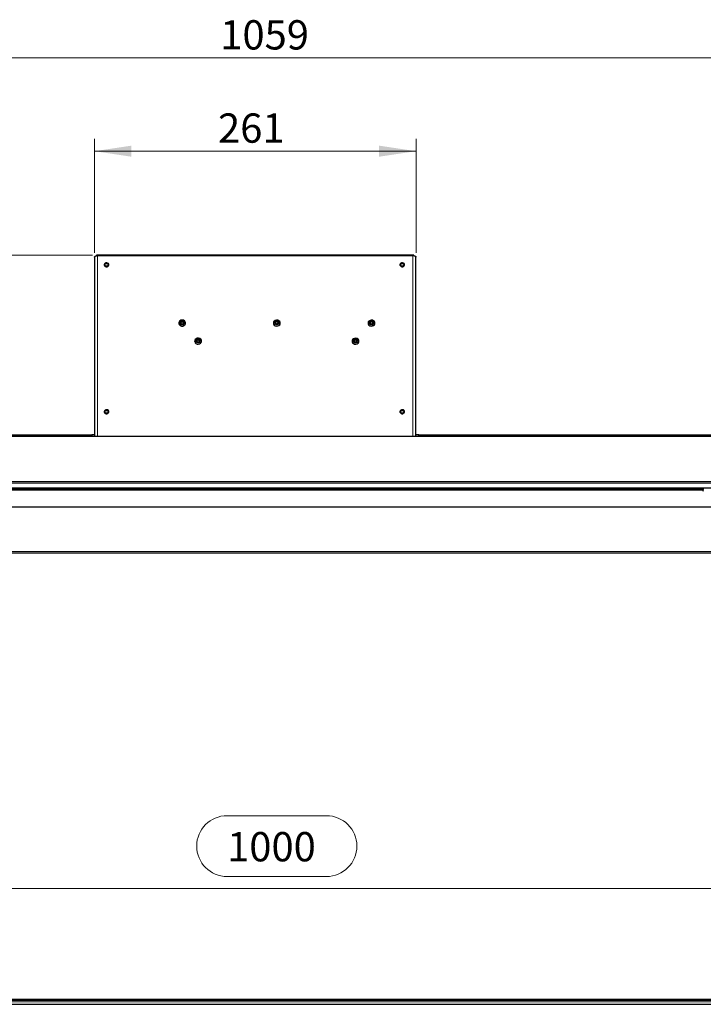
# Model space of a CAD drawing. Units: millimetres. Extents: x 24 to 376, y 21 to 268.
# Drawn here: x 80 to 135, y 85 to 165 of the extents above; entities that cross this region are included whole.
import ezdxf

# ---------------------------------------------------------------- set-up
doc = ezdxf.new("R2010")
doc.units = ezdxf.units.MM
doc.styles.add('SLDTEXTSTYLE0', font='TXT', dxfattribs={"width": 0.7})
doc.dimstyles.new('SLDDIMSTYLE0', dxfattribs={"dimtxt": 2.427759, "dimasz": 3, "dimexe": 0, "dimexo": 0.0625, "dimgap": 0.60694, "dimtad": 1, "dimlfac": 10, "dimrnd": 1e-09, "dimzin": 12, "dimdsep": 46, "dimtxsty": 'SLDTEXTSTYLE0', "dimsah": 1, "dimcen": 0.09, "dimadec": 0, "dimazin": 3, "dimtfac": 1, "dimtofl": 0, "dimtmove": 0, "dimatfit": 3, "dimfxl": 0, "dimfrac": 2, "dimtolj": 1, "dimtzin": 12, "dimarcsym": 0})
doc.dimstyles.new('SLDDIMSTYLE1', dxfattribs={"dimtxt": 2.427759, "dimasz": 3, "dimexe": 0, "dimexo": 0.0625, "dimgap": 0.60694, "dimtad": 1, "dimdec": 0, "dimlfac": 10, "dimrnd": 1e-09, "dimzin": 12, "dimdsep": 46, "dimtxsty": 'SLDTEXTSTYLE0', "dimsah": 1, "dimcen": 0.09, "dimadec": 0, "dimazin": 3, "dimtfac": 1, "dimtofl": 0, "dimtmove": 0, "dimatfit": 3, "dimfxl": 0, "dimfrac": 2, "dimtolj": 1, "dimtzin": 12, "dimarcsym": 0})

# ---------------------------------------------------------------- blocks, each defined once
blk = doc.blocks.new('_D_3')
at = {"color": 7, "linetype": 'Continuous', "lineweight": 18}
for p, q in [((47.857, 131.229), (47.857, 162.829)), ((153.757, 131.229), (153.757, 162.829)), ((47.857, 161.829), (153.757, 161.829))]:
    blk.add_line(p, q, dxfattribs=at)
for points in [[(47.857, 161.829), (50.857, 161.379), (50.857, 162.279)], [(153.757, 161.829), (150.757, 162.279), (150.757, 161.379)]]:
    blk.add_solid(points, dxfattribs=at)
at = {"color": 7, "linetype": 'Continuous', "lineweight": 18, "insert": (96.209, 164.898), "char_height": 2.3813, "attachment_point": 1, "style": 'SLDTEXTSTYLE0'}
blk.add_mtext('1059', dxfattribs=at)
blk = doc.blocks.new('_D_4')
at = {"color": 7, "linetype": 'Continuous', "lineweight": 18}
for p, q in [((85.807, 145.78), (26.417, 145.78)), ((27.417, 145.78), (27.417, 56.196)), ((50.358, 56.196), (26.417, 56.196))]:
    blk.add_line(p, q, dxfattribs=at)
for points in [[(27.417, 145.78), (26.967, 142.78), (27.867, 142.78)], [(27.417, 56.196), (27.867, 59.196), (26.967, 59.196)]]:
    blk.add_solid(points, dxfattribs=at)
at = {"color": 7, "linetype": 'Continuous', "lineweight": 18, "char_height": 2.3813, "attachment_point": 1, "rotation": 90, "style": 'SLDTEXTSTYLE0'}
for s, insert in [('- 913', (24.347, 100.193)), ('896', (24.347, 93.092))]:
    blk.add_mtext(s, dxfattribs=dict(at, insert=insert))
blk = doc.blocks.new('_D_5')
at = {"color": 7, "linetype": 'Continuous', "lineweight": 18}
for p, q in [((85.987, 145.98), (85.987, 155.248)), ((112.127, 145.98), (112.127, 155.248)), ((85.987, 154.248), (112.127, 154.248))]:
    blk.add_line(p, q, dxfattribs=at)
for points in [[(85.987, 154.248), (88.987, 153.798), (88.987, 154.698)], [(112.127, 154.248), (109.127, 154.698), (109.127, 153.798)]]:
    blk.add_solid(points, dxfattribs=at)
at = {"color": 7, "linetype": 'Continuous', "lineweight": 18, "insert": (96.027, 157.318), "char_height": 2.3813, "attachment_point": 1, "style": 'SLDTEXTSTYLE0'}
blk.add_mtext('261', dxfattribs=at)
blk = doc.blocks.new('_D_6')
at = {"color": 7, "linetype": 'Continuous', "lineweight": 18}
for p, q in [((96.767, 100.209), (104.846, 100.209)), ((104.846, 95.264), (96.767, 95.264)), ((50.807, 94.275), (150.807, 94.275))]:
    blk.add_line(p, q, dxfattribs=at)
for centre, start, end in [((96.767, 97.736), 90, 270), ((104.846, 97.736), 270, 90)]:
    blk.add_arc(centre, 2.473, start, end, dxfattribs=at)
for points in [[(50.807, 94.275), (53.807, 93.825), (53.807, 94.725)], [(150.807, 94.275), (147.807, 94.725), (147.807, 93.825)]]:
    blk.add_solid(points, dxfattribs=at)
at = {"color": 7, "linetype": 'Continuous', "lineweight": 18, "insert": (96.767, 98.877), "char_height": 2.3813, "attachment_point": 1, "style": 'SLDTEXTSTYLE0'}
blk.add_mtext('1000', dxfattribs=at)

msp = doc.modelspace()

# ---------------------------------------------------------------- linework, layer by layer
at = {"color": 7, "linetype": 'Continuous', "lineweight": 25}
for p, q in [((111.956579, 145.780249), (86.156579, 145.780249)), ((86.156579, 145.780249), (86.156579, 145.749392)), ((86.238579, 145.756249), (111.874579, 145.756249)), ((111.956579, 145.749392), (111.956579, 145.780249)), ((85.986579, 145.630249), (85.986579, 131.07942)), ((86.812241, 145.010827), (86.88441, 145.11908)), ((86.88441, 144.902573), (86.812241, 145.010827)), ((86.88441, 145.11908), (87.028748, 145.11908)), ((86.88441, 145.08508), (86.88441, 145.11908)), ((87.028748, 145.11908), (87.100916, 145.010827)), ((87.028748, 145.08508), (87.028748, 145.11908)), ((87.100916, 145.010827), (87.028748, 144.902573)), ((110.862241, 145.010827), (110.93441, 145.11908)), ((110.93441, 144.902573), (110.862241, 145.010827)), ((110.93441, 145.11908), (111.078748, 145.11908)), ((110.93441, 145.08508), (110.93441, 145.11908)), ((111.078748, 145.11908), (111.150916, 145.010827)), ((111.078748, 145.08508), (111.078748, 145.11908)), ((111.150916, 145.010827), (111.078748, 144.902573)), ((112.126579, 131.07942), (112.126579, 145.630249)), ((87.028748, 144.902573), (86.88441, 144.902573)), ((111.078748, 144.902573), (110.93441, 144.902573)), ((92.826579, 140.26573), (92.826579, 140.24573)), ((93.013245, 140.24573), (93.013245, 140.28338)), ((93.199912, 140.28338), (93.199912, 140.24573)), ((93.386579, 140.24573), (93.386579, 140.26573)), ((100.526579, 140.26573), (100.526579, 140.24573)), ((100.66697, 140.292442), (100.666627, 140.286555)), ((100.727916, 140.189435), (100.727916, 140.223426)), ((100.885242, 140.343333), (100.885242, 140.305683)), ((101.086579, 140.24573), (101.086579, 140.26573)), ((108.226579, 140.26573), (108.226579, 140.24573)), ((108.41722, 140.27511), (108.41722, 140.31276)), ((108.595938, 140.254), (108.595938, 140.21635)), ((108.786579, 140.24573), (108.786579, 140.26573)), ((94.126579, 138.793487), (94.126579, 138.773487)), ((94.317017, 138.744896), (94.317017, 138.782546)), ((94.49614, 138.839728), (94.49614, 138.802078)), ((94.686579, 138.773487), (94.686579, 138.793487)), ((106.926579, 138.793487), (106.926579, 138.773487)), ((107.124988, 138.826106), (107.124988, 138.863756)), ((107.288169, 138.758517), (107.288169, 138.720867)), ((107.346531, 138.814312), (107.345574, 138.825639)), ((107.486579, 138.773487), (107.486579, 138.793487)), ((86.812241, 133.059676), (86.88441, 133.167929)), ((86.88441, 132.951423), (86.812241, 133.059676)), ((86.88441, 133.167929), (87.028748, 133.167929)), ((86.88441, 133.133929), (86.88441, 133.167929)), ((87.028748, 132.951423), (86.88441, 132.951423)), ((87.028748, 133.167929), (87.100916, 133.059676)), ((87.028748, 133.133929), (87.028748, 133.167929)), ((87.100916, 133.059676), (87.028748, 132.951423)), ((110.862241, 133.059676), (110.93441, 133.167929)), ((110.93441, 132.951423), (110.862241, 133.059676)), ((110.93441, 133.167929), (111.078748, 133.167929)), ((110.93441, 133.133929), (110.93441, 133.167929)), ((111.078748, 132.951423), (110.93441, 132.951423)), ((111.078748, 133.167929), (111.150916, 133.059676)), ((111.078748, 133.133929), (111.078748, 133.167929)), ((111.150916, 133.059676), (111.078748, 132.951423)), ((50.606579, 131.07942), (151.006579, 131.07942)), ((50.706579, 131.17942), (85.456579, 131.17942)), ((85.456579, 131.17942), (85.756579, 131.17942)), ((85.756579, 131.17942), (85.756579, 131.07942)), ((85.986579, 131.17942), (85.756579, 131.17942)), ((112.356579, 131.17942), (112.126579, 131.17942)), ((112.356579, 131.07942), (112.356579, 131.17942)), ((112.356579, 131.17942), (112.656579, 131.17942)), ((112.656579, 131.17942), (150.906579, 131.17942)), ((50.406579, 127.27942), (151.206579, 127.27942)), ((50.406579, 126.87942), (151.206579, 126.87942)), ((66.336579, 126.82942), (135.276579, 126.82942)), ((66.336579, 126.72942), (135.276579, 126.72942)), ((135.206579, 126.72942), (135.206579, 126.67942)), ((135.406579, 126.67942), (135.206579, 126.67942)), ((135.276579, 126.82942), (135.476579, 126.82942)), ((135.476579, 126.72942), (135.276579, 126.72942)), ((135.476579, 126.82942), (135.476579, 126.72942)), ((135.476579, 126.77942), (135.506579, 126.77942)), ((135.476579, 126.650834), (135.476579, 126.72942)), ((51.206579, 125.32942), (150.406579, 125.32942)), ((51.006579, 121.57942), (150.606579, 121.57942)), ((50.406579, 84.87942), (151.206579, 84.87942)), ((51.812688, 85.27942), (149.80047, 85.27942)), ((149.798724, 85.17942), (51.814434, 85.17942))]:
    msp.add_line(p, q, dxfattribs=at)
at = {"color": 8, "linetype": 'Continuous', "lineweight": 18}
for p, q in [((86.238579, 145.756249), (86.238579, 131.07942)), ((111.874579, 131.07942), (111.874579, 145.756249)), ((85.456579, 131.07942), (85.456579, 131.17942)), ((112.656579, 131.17942), (112.656579, 131.07942)), ((50.606579, 127.37942), (151.006579, 127.37942)), ((66.406579, 126.67942), (135.206579, 126.67942)), ((135.276579, 126.72942), (135.276579, 126.82942)), ((135.376579, 126.67942), (135.376579, 126.72942)), ((135.406579, 126.87942), (135.406579, 126.82942)), ((51.006579, 121.68442), (150.606579, 121.68442)), ((51.906579, 85.07942), (149.706579, 85.07942))]:
    msp.add_line(p, q, dxfattribs=at)
at = {"color": 7, "linetype": 'Continuous', "lineweight": 25, "flags": 128}
for points in [[(85.986579, 145.630249), (85.991421, 145.654831), (86.005761, 145.678468), (86.029048, 145.700251), (86.060388, 145.719345), (86.098575, 145.735015), (86.142143, 145.746658), (86.189416, 145.753828), (86.238579, 145.756249)], [(111.874579, 145.756249), (111.923742, 145.753828), (111.971015, 145.746658), (112.014583, 145.735015), (112.05277, 145.719345), (112.084109, 145.700251), (112.107396, 145.678468), (112.121737, 145.654831), (112.126579, 145.630249)], [(87.121124, 144.928554), (87.144953, 144.989349), (87.140105, 145.053414), (87.107316, 145.110995), (87.051579, 145.153327), (86.981379, 145.173964), (86.907403, 145.169765), (86.840914, 145.141369), (86.792034, 145.093099), (86.768204, 145.032304), (86.773053, 144.968239), (86.805842, 144.910658), (86.861579, 144.868327), (86.931779, 144.847689), (87.005754, 144.851888), (87.072244, 144.880284), (87.121124, 144.928554)], [(111.171124, 144.928554), (111.194953, 144.989349), (111.190105, 145.053414), (111.157316, 145.110995), (111.101579, 145.153327), (111.031379, 145.173964), (110.957403, 145.169765), (110.890914, 145.141369), (110.842034, 145.093099), (110.818204, 145.032304), (110.823053, 144.968239), (110.855842, 144.910658), (110.911579, 144.868327), (110.981779, 144.847689), (111.055754, 144.851888), (111.122244, 144.880284), (111.171124, 144.928554)], [(93.106579, 140.508217), (93.005431, 140.491842), (92.917944, 140.44493), (92.855933, 140.373816), (92.827773, 140.288104), (92.837268, 140.19937), (92.883134, 140.119599), (92.959178, 140.059563), (93.055129, 140.027371), (93.158029, 140.027371), (93.25398, 140.059563), (93.330024, 140.119599), (93.37589, 140.19937), (93.385384, 140.288104), (93.357225, 140.373816), (93.295214, 140.44493), (93.207726, 140.491842), (93.106579, 140.508217)], [(93.106579, 140.124665), (93.033639, 140.13723), (92.971804, 140.173012), (92.930487, 140.226562), (92.915979, 140.28973), (92.930487, 140.352897), (92.971804, 140.406448), (93.033639, 140.442229), (93.106579, 140.454794), (93.179518, 140.442229), (93.241353, 140.406448), (93.28267, 140.352897), (93.297179, 140.28973), (93.28267, 140.226562), (93.241353, 140.173012), (93.179518, 140.13723), (93.106579, 140.124665)], [(93.106579, 140.168486), (93.160155, 140.177715), (93.205574, 140.203998), (93.235922, 140.243332), (93.246579, 140.28973), (93.235922, 140.336128), (93.205574, 140.375462), (93.160155, 140.401744), (93.106579, 140.410973), (93.053003, 140.401744), (93.007584, 140.375462), (92.977236, 140.336128), (92.966579, 140.28973), (92.977236, 140.243332), (93.007584, 140.203998), (93.053003, 140.177715), (93.106579, 140.168486)], [(100.685095, 140.484205), (100.602167, 140.431446), (100.546846, 140.356307), (100.526603, 140.268934), (100.544173, 140.181129), (100.597182, 140.10475), (100.678471, 140.050111), (100.777062, 140.024594), (100.879639, 140.031643), (100.972349, 140.070307), (101.042671, 140.135364), (101.081107, 140.218027), (101.082467, 140.307133), (101.046567, 140.390647), (100.978254, 140.457291), (100.886757, 140.498063), (100.78443, 140.507457), (100.685095, 140.484205)], [(100.889275, 140.141011), (100.817263, 140.124925), (100.743625, 140.133929), (100.679571, 140.166652), (100.634853, 140.218113), (100.616279, 140.280477), (100.626676, 140.344249), (100.664461, 140.399722), (100.723883, 140.438449), (100.795895, 140.454535), (100.869533, 140.445531), (100.933587, 140.412807), (100.978305, 140.361346), (100.996879, 140.298983), (100.986482, 140.23521), (100.948696, 140.179738), (100.889275, 140.141011)], [(100.867321, 140.180492), (100.910967, 140.208938), (100.938722, 140.249684), (100.946359, 140.296526), (100.932715, 140.342334), (100.899869, 140.380133), (100.85282, 140.404169), (100.798731, 140.410783), (100.745837, 140.398967), (100.70219, 140.370521), (100.674436, 140.329776), (100.666799, 140.282933), (100.680442, 140.237126), (100.713289, 140.199327), (100.760338, 140.175291), (100.814427, 140.168677), (100.867321, 140.180492)], [(108.303986, 140.433113), (108.247847, 140.35843), (108.226651, 140.271227), (108.243261, 140.183282), (108.295433, 140.106472), (108.376122, 140.05117), (108.47443, 140.024846), (108.577079, 140.031055), (108.670208, 140.068958), (108.741237, 140.133436), (108.780574, 140.215781), (108.782907, 140.304872), (108.74792, 140.388676), (108.680339, 140.455876), (108.58929, 140.497396), (108.487071, 140.507628), (108.387486, 140.48519), (108.303986, 140.433113)], [(108.644487, 140.17579), (108.583641, 140.138758), (108.511063, 140.124711), (108.437802, 140.135786), (108.375012, 140.170298), (108.332252, 140.222992), (108.316032, 140.285847), (108.32882, 140.349292), (108.368671, 140.40367), (108.429517, 140.440701), (108.502095, 140.454749), (108.575355, 140.443673), (108.638145, 140.409162), (108.680906, 140.356467), (108.697126, 140.293613), (108.684337, 140.230167), (108.644487, 140.17579)], [(108.607875, 140.206038), (108.637147, 140.24598), (108.64654, 140.292582), (108.634626, 140.33875), (108.603217, 140.377455), (108.557097, 140.402805), (108.503285, 140.41094), (108.449975, 140.400622), (108.405282, 140.373421), (108.376011, 140.33348), (108.366618, 140.286877), (108.378532, 140.24071), (108.40994, 140.202005), (108.456061, 140.176655), (108.509872, 140.16852), (108.563183, 140.178838), (108.607875, 140.206038)], [(108.646531, 140.286555), (108.644913, 140.302029), (108.640919, 140.317506)], [(94.342141, 139.029465), (94.24806, 138.993371), (94.175387, 138.930282), (94.133938, 138.848717), (94.129311, 138.759694), (94.16213, 138.675234), (94.227964, 138.606745), (94.31792, 138.563476), (94.41985, 138.551272), (94.519988, 138.57178), (94.604809, 138.622231), (94.662858, 138.695811), (94.686296, 138.782582), (94.671955, 138.870826), (94.621775, 138.948625), (94.542531, 139.005472), (94.444926, 139.033689), (94.342141, 139.029465)], [(94.450442, 138.656853), (94.376122, 138.654543), (94.306438, 138.67704), (94.252, 138.720919), (94.221095, 138.7795), (94.218428, 138.843863), (94.244406, 138.904211), (94.295073, 138.951356), (94.362715, 138.978121), (94.437036, 138.98043), (94.50672, 138.957933), (94.561158, 138.914054), (94.592063, 138.855473), (94.59473, 138.79111), (94.568752, 138.730762), (94.518085, 138.683617), (94.450442, 138.656853)], [(94.438798, 138.699497), (94.488483, 138.719156), (94.525699, 138.753785), (94.54478, 138.798112), (94.542821, 138.845389), (94.520121, 138.888417), (94.480135, 138.920647), (94.42895, 138.937172), (94.37436, 138.935476), (94.324675, 138.915817), (94.287459, 138.881188), (94.268378, 138.836861), (94.270337, 138.789584), (94.293037, 138.746556), (94.333023, 138.714326), (94.384207, 138.697801), (94.438798, 138.699497)], [(107.038579, 138.987476), (106.969005, 138.921819), (106.931518, 138.838829), (106.931178, 138.749716), (106.968033, 138.666514), (107.037105, 138.600461), (107.129066, 138.560476), (107.231495, 138.551961), (107.330558, 138.576066), (107.412878, 138.629534), (107.467336, 138.705145), (107.486577, 138.792687), (107.468003, 138.880337), (107.414122, 138.956257), (107.332211, 139.010195), (107.233333, 139.034864), (107.130842, 139.026934), (107.038579, 138.987476)], [(107.320939, 138.685435), (107.253882, 138.657586), (107.179624, 138.654081), (107.109469, 138.675453), (107.054099, 138.718448), (107.021942, 138.776521), (107.017894, 138.84083), (107.042572, 138.901586), (107.092219, 138.949538), (107.159276, 138.977387), (107.233534, 138.980892), (107.303688, 138.95952), (107.359059, 138.916525), (107.391216, 138.858452), (107.395263, 138.794143), (107.370585, 138.733387), (107.320939, 138.685435)], [(107.290579, 138.720492), (107.327045, 138.755714), (107.345172, 138.80034), (107.342199, 138.847577), (107.318579, 138.890233), (107.277908, 138.921814), (107.226378, 138.937512), (107.171833, 138.934937), (107.122579, 138.914481), (107.086112, 138.879259), (107.067986, 138.834633), (107.070959, 138.787396), (107.094579, 138.74474), (107.13525, 138.71316), (107.18678, 138.697462), (107.241324, 138.700036), (107.290579, 138.720492)], [(87.121124, 132.977404), (87.144953, 133.038199), (87.140105, 133.102263), (87.107316, 133.159845), (87.051579, 133.202176), (86.981379, 133.222813), (86.907403, 133.218614), (86.840914, 133.190218), (86.792034, 133.141948), (86.768204, 133.081153), (86.773053, 133.017089), (86.805842, 132.959507), (86.861579, 132.917176), (86.931779, 132.896539), (87.005754, 132.900738), (87.072244, 132.929134), (87.121124, 132.977404)], [(111.171124, 132.977404), (111.194953, 133.038199), (111.190105, 133.102263), (111.157316, 133.159845), (111.101579, 133.202176), (111.031379, 133.222813), (110.957403, 133.218614), (110.890914, 133.190218), (110.842034, 133.141948), (110.818204, 133.081153), (110.823053, 133.017089), (110.855842, 132.959507), (110.911579, 132.917176), (110.981779, 132.896539), (111.055754, 132.900738), (111.122244, 132.929134), (111.171124, 132.977404)]]:
    msp.add_lwpolyline(points, dxfattribs=at)
at = {"color": 7, "linetype": 'Continuous', "lineweight": 25}
for centre, radius, start, end in [((93.075862, 140.28275), 0.109301, 145.91734496, 178.00537302), ((93.103277, 140.259673), 0.144988, 88.69497295, 144.4351294), ((93.109881, 140.259673), 0.144988, 35.5648706, 91.30502705), ((93.137296, 140.28275), 0.109301, 1.99462699, 34.08265504), ((100.788895, 140.277586), 0.122826, 110.52153542, 173.05270899), ((100.806448, 140.246456), 0.15823, 60.04906219, 112.52293917), ((100.829012, 140.280282), 0.117686, 3.05529395, 61.34575516), ((108.480089, 140.28162), 0.11357, 131.19978136, 177.50940466), ((108.506364, 140.25064), 0.154187, 77.54346149, 130.96343879), ((108.516485, 140.270046), 0.133177, 20.87755351, 79.99513181), ((94.37276, 138.811056), 0.106183, 160.80491285, 178.24283855), ((94.396878, 138.797552), 0.133487, 99.71148499, 158.73403012), ((94.40683, 138.778581), 0.154007, 48.70822301, 102.17137405), ((94.433218, 138.809428), 0.113418, 2.46787842, 48.44083854), ((107.182905, 138.80856), 0.11642, 121.21000368, 177.16824781), ((107.206753, 138.774717), 0.157749, 69.66448121, 122.24877581), ((107.222534, 138.803954), 0.124936, 9.99534134, 71.79144795), ((135.406579, 126.57942), 0.1, 0, 90)]:
    msp.add_arc(centre, radius, start, end, dxfattribs=at)
for points, knots in [([(92.985335, 140.344002), (92.985127, 140.343539), (92.984674, 140.342531), (92.985122, 140.339328), (92.990935, 140.328893), (93.004762, 140.312008), (93.017761, 140.28338), (93.004762, 140.254752), (92.990935, 140.237867), (92.985122, 140.227432), (92.984674, 140.224229), (92.985127, 140.223221), (92.985335, 140.222758)], [0, 0, 0, 0, 0.011121973, 0.024216149, 0.071274551, 0.271788551, 0.5, 0.728211449, 0.928725449, 0.975783851, 0.988878027, 1, 1, 1, 1]), ([(93.106579, 140.404623), (93.105965, 140.404534), (93.104613, 140.404337), (93.10232, 140.402732), (93.097884, 140.397842), (93.088947, 140.382955), (93.076413, 140.362226), (93.049663, 140.347554), (93.023912, 140.34611), (93.004332, 140.34692), (92.992357, 140.346847), (92.987824, 140.345798), (92.986107, 140.344957), (92.985518, 140.344228), (92.985335, 140.344002)], [0, 0, 0, 0, 0.012047401, 0.026509184, 0.056164879, 0.153105701, 0.406063504, 0.574479026, 0.747563999, 0.901675386, 0.96271719, 0.979959449, 0.99376729, 1, 1, 1, 1]), ([(92.985335, 140.222758), (92.985518, 140.222531), (92.986039, 140.221884), (92.987453, 140.221126), (92.989491, 140.220539), (92.993556, 140.219945), (93.004841, 140.219812), (93.023932, 140.220672), (93.049657, 140.219197), (93.076417, 140.204551), (93.08894, 140.183744), (93.098044, 140.168722), (93.102609, 140.163658), (93.10508, 140.162301), (93.106101, 140.162189), (93.106579, 140.162136)], [0, 0, 0, 0, 0.0062322952, 0.0177721473, 0.031677709, 0.0483644788, 0.0984053995, 0.2525065379, 0.4255800002, 0.5939843221, 0.8469253038, 0.9438596783, 0.9800242151, 0.9906447855, 1, 1, 1, 1]), ([(93.227822, 140.344002), (93.22764, 140.344228), (93.227119, 140.344876), (93.225705, 140.345633), (93.223666, 140.346221), (93.219601, 140.346814), (93.208317, 140.346947), (93.189226, 140.346088), (93.1635, 140.347563), (93.136741, 140.362209), (93.124218, 140.383016), (93.115113, 140.398038), (93.110548, 140.403101), (93.108077, 140.404458), (93.107057, 140.404571), (93.106579, 140.404623)], [0, 0, 0, 0, 0.0062322952, 0.0177721473, 0.031677709, 0.0483644788, 0.0984053995, 0.2525065379, 0.4255800002, 0.5939843221, 0.8469253038, 0.9438596783, 0.9800242151, 0.9906447855, 1, 1, 1, 1]), ([(93.106579, 140.162136), (93.107193, 140.162226), (93.108544, 140.162423), (93.110838, 140.164028), (93.115273, 140.168918), (93.124211, 140.183805), (93.136744, 140.204534), (93.163495, 140.219206), (93.189245, 140.22065), (93.208825, 140.21984), (93.220801, 140.219912), (93.225334, 140.220962), (93.227051, 140.221802), (93.227639, 140.222531), (93.227822, 140.222758)], [0, 0, 0, 0, 0.012047401, 0.026509184, 0.056164879, 0.153105701, 0.406063504, 0.574479026, 0.747563999, 0.901675386, 0.96271719, 0.979959449, 0.99376729, 1, 1, 1, 1]), ([(93.227822, 140.222758), (93.22803, 140.223221), (93.228483, 140.224229), (93.228036, 140.227432), (93.222222, 140.237867), (93.208395, 140.254752), (93.195397, 140.28338), (93.208395, 140.312008), (93.222222, 140.328893), (93.228036, 140.339328), (93.228483, 140.342531), (93.22803, 140.343539), (93.227822, 140.344002)], [0, 0, 0, 0, 0.011121973, 0.024216149, 0.071274551, 0.271788551, 0.5, 0.728211449, 0.928725449, 0.975783851, 0.988878027, 1, 1, 1, 1]), ([(100.745837, 140.392617), (100.745329, 140.392306), (100.74421, 140.39162), (100.742947, 140.389313), (100.741401, 140.38324), (100.740806, 140.366469), (100.739899, 140.343083), (100.723149, 140.319813), (100.700671, 140.308837), (100.682624, 140.302209), (100.671871, 140.297644), (100.668313, 140.294995), (100.667187, 140.293593), (100.667022, 140.292715), (100.66697, 140.292442)], [0, 0, 0, 0, 0.012047401, 0.026509184, 0.056164879, 0.153105701, 0.406063504, 0.574479026, 0.747563999, 0.901675386, 0.96271719, 0.979959449, 0.99376729, 1, 1, 1, 1]), ([(100.66697, 140.292442), (100.667015, 140.291947), (100.667112, 140.290869), (100.669119, 140.288151), (100.679583, 140.280933), (100.700539, 140.270918), (100.726407, 140.25), (100.729713, 140.219357), (100.724469, 140.200437), (100.725335, 140.191164), (100.725378, 140.190702)], [0, 0, 0, 0, 0.01184152, 0.025782837, 0.075885731, 0.289372189, 0.53234801, 0.775323831, 0.988810289, 1, 1, 1, 1]), ([(100.743667, 140.186729), (100.750036, 140.189596), (100.764207, 140.195977), (100.787417, 140.204164), (100.818976, 140.201106), (100.839351, 140.187233), (100.853181, 140.179231), (100.856317, 140.177417)], [0, 0, 0, 0, 0.174450944, 0.388154328, 0.596092466, 0.908412697, 1, 1, 1, 1]), ([(100.885445, 140.383555), (100.885167, 140.383691), (100.884374, 140.384078), (100.88272, 140.384229), (100.880589, 140.383993), (100.876629, 140.383), (100.866395, 140.37888), (100.849626, 140.370932), (100.825709, 140.362595), (100.794261, 140.365736), (100.772555, 140.379777), (100.756826, 140.389891), (100.750176, 140.392737), (100.74727, 140.393032), (100.746294, 140.392749), (100.745837, 140.392617)], [0, 0, 0, 0, 0.006232295, 0.017772147, 0.031677709, 0.048364479, 0.098405399, 0.252506538, 0.42558, 0.593984322, 0.846925304, 0.943859678, 0.980024215, 0.990644786, 1, 1, 1, 1]), ([(100.867321, 140.174142), (100.867829, 140.174454), (100.868948, 140.175139), (100.87021, 140.177447), (100.871757, 140.183519), (100.872351, 140.20029), (100.873258, 140.223676), (100.890009, 140.246946), (100.912487, 140.257923), (100.930533, 140.26455), (100.941287, 140.269115), (100.944845, 140.271764), (100.945971, 140.273166), (100.946136, 140.274044), (100.946187, 140.274317)], [0, 0, 0, 0, 0.012047401, 0.026509184, 0.056164879, 0.153105701, 0.406063504, 0.574479026, 0.747563999, 0.901675386, 0.96271719, 0.979959449, 0.99376729, 1, 1, 1, 1]), ([(100.946187, 140.274317), (100.946143, 140.274813), (100.946046, 140.275891), (100.944038, 140.278609), (100.933572, 140.285826), (100.912655, 140.295844), (100.886601, 140.316752), (100.883971, 140.34743), (100.887969, 140.367838), (100.887979, 140.379424), (100.886778, 140.382478), (100.885865, 140.383216), (100.885445, 140.383555)], [0, 0, 0, 0, 0.011121973, 0.024216149, 0.071274551, 0.271788551, 0.5, 0.728211449, 0.928725449, 0.975783851, 0.988878027, 1, 1, 1, 1]), ([(108.405282, 140.367071), (108.404933, 140.366625), (108.404165, 140.365642), (108.403923, 140.363097), (108.404947, 140.356942), (108.411215, 140.341066), (108.419882, 140.318903), (108.413675, 140.292014), (108.397106, 140.274881), (108.382914, 140.263171), (108.374708, 140.255617), (108.372457, 140.252053), (108.371973, 140.250396), (108.372176, 140.249524), (108.372239, 140.249253)], [0, 0, 0, 0, 0.0120474005, 0.0265091839, 0.0561648795, 0.1531057007, 0.4060635043, 0.574479026, 0.7475639986, 0.9016753857, 0.9627171899, 0.9799594495, 0.9937672904, 1, 1, 1, 1]), ([(108.372239, 140.249253), (108.372482, 140.248803), (108.373012, 140.247824), (108.375996, 140.245893), (108.388729, 140.242333), (108.412351, 140.239338), (108.445387, 140.227742), (108.459689, 140.199989), (108.464969, 140.182061), (108.467403, 140.173796)], [0, 0, 0, 0, 0.012043988, 0.026223676, 0.077183236, 0.294319915, 0.54145017, 0.788580426, 1, 1, 1, 1]), ([(108.539622, 140.401198), (108.539307, 140.40124), (108.538406, 140.40136), (108.536797, 140.400997), (108.534899, 140.400125), (108.531597, 140.397988), (108.523697, 140.391009), (108.511237, 140.378453), (108.492247, 140.363351), (108.461539, 140.356693), (108.435511, 140.363209), (108.416676, 140.367873), (108.409294, 140.368508), (108.406455, 140.367897), (108.405656, 140.367335), (108.405282, 140.367071)], [0, 0, 0, 0, 0.006232295, 0.017772147, 0.031677709, 0.048364479, 0.098405399, 0.252506538, 0.42558, 0.593984322, 0.846925304, 0.943859678, 0.980024215, 0.990644786, 1, 1, 1, 1]), ([(108.484975, 140.17188), (108.485219, 140.17208), (108.491151, 140.176968), (108.501793, 140.18843), (108.520939, 140.20335), (108.551635, 140.210196), (108.575421, 140.20363), (108.59067, 140.200537), (108.593393, 140.199985)], [0, 0, 0, 0, 0.008139411, 0.198364222, 0.41200876, 0.61988964, 0.93212387, 1, 1, 1, 1]), ([(108.640919, 140.317506), (108.640675, 140.317956), (108.640146, 140.318936), (108.637161, 140.320867), (108.62443, 140.324427), (108.600778, 140.327418), (108.567888, 140.339034), (108.552942, 140.36694), (108.54838, 140.387259), (108.543675, 140.398106), (108.541307, 140.400597), (108.540153, 140.401009), (108.539622, 140.401198)], [0, 0, 0, 0, 0.011121973, 0.024216149, 0.071274551, 0.271788551, 0.5, 0.728211449, 0.928725449, 0.975783851, 0.988878027, 1, 1, 1, 1]), ([(108.6087, 140.206339), (108.608679, 140.206516), (108.608153, 140.210948), (108.601492, 140.225621), (108.593381, 140.247873), (108.599458, 140.274742), (108.616057, 140.291879), (108.630243, 140.303588), (108.638449, 140.311142), (108.640701, 140.314707), (108.641185, 140.316363), (108.640982, 140.317235), (108.640919, 140.317506)], [0, 0, 0, 0, 0.004252784, 0.10652547, 0.373396265, 0.551074848, 0.733679707, 0.896267411, 0.960666589, 0.978857194, 0.993424484, 1, 1, 1, 1]), ([(94.27248, 138.845967), (94.272401, 138.845475), (94.272228, 138.844404), (94.273514, 138.841376), (94.281945, 138.83238), (94.299888, 138.818704), (94.320145, 138.793435), (94.315103, 138.762985), (94.306134, 138.743798), (94.303249, 138.732484), (94.303665, 138.729278), (94.304373, 138.728387), (94.304699, 138.727978)], [0, 0, 0, 0, 0.011121973, 0.024216149, 0.071274551, 0.271788551, 0.5, 0.728211449, 0.928725449, 0.975783851, 0.988878027, 1, 1, 1, 1]), ([(94.37436, 138.929126), (94.373786, 138.928916), (94.372524, 138.928455), (94.370718, 138.926436), (94.367701, 138.920793), (94.362959, 138.904525), (94.356271, 138.881854), (94.334137, 138.862245), (94.309462, 138.855707), (94.290192, 138.852593), (94.278557, 138.850136), (94.274425, 138.848211), (94.272977, 138.847051), (94.272598, 138.846224), (94.27248, 138.845967)], [0, 0, 0, 0, 0.012047401, 0.026509184, 0.056164879, 0.153105701, 0.406063504, 0.574479026, 0.747563999, 0.901675386, 0.96271719, 0.979959449, 0.99376729, 1, 1, 1, 1]), ([(94.318922, 138.727979), (94.319034, 138.727997), (94.326863, 138.729265), (94.342782, 138.733811), (94.368229, 138.737269), (94.398265, 138.728507), (94.414639, 138.711224), (94.426065, 138.70092), (94.428583, 138.698649)], [0, 0, 0, 0, 0.002709287, 0.190121831, 0.400607868, 0.605415456, 0.913033643, 1, 1, 1, 1]), ([(94.508459, 138.894295), (94.508221, 138.89448), (94.507542, 138.895006), (94.505964, 138.895461), (94.503825, 138.895626), (94.499711, 138.895394), (94.488694, 138.893274), (94.470344, 138.888633), (94.444917, 138.884941), (94.414983, 138.893861), (94.397268, 138.911614), (94.384416, 138.924418), (94.378628, 138.928436), (94.375862, 138.929264), (94.374839, 138.92917), (94.37436, 138.929126)], [0, 0, 0, 0, 0.006232295, 0.017772147, 0.031677709, 0.048364479, 0.098405399, 0.252506538, 0.42558, 0.593984322, 0.846925304, 0.943859678, 0.980024215, 0.990644786, 1, 1, 1, 1]), ([(94.438798, 138.693147), (94.439371, 138.693357), (94.440634, 138.693818), (94.442439, 138.695837), (94.445457, 138.70148), (94.450198, 138.717748), (94.456887, 138.740419), (94.47902, 138.760028), (94.503696, 138.766566), (94.522966, 138.76968), (94.534601, 138.772137), (94.538733, 138.774062), (94.540181, 138.775222), (94.54056, 138.776049), (94.540677, 138.776306)], [0, 0, 0, 0, 0.0120474005, 0.0265091839, 0.0561648795, 0.1531057007, 0.4060635043, 0.574479026, 0.7475639986, 0.9016753857, 0.9627171899, 0.9799594495, 0.9937672904, 1, 1, 1, 1]), ([(94.540677, 138.776306), (94.540757, 138.776798), (94.54093, 138.777869), (94.539643, 138.780897), (94.531213, 138.789893), (94.51327, 138.803569), (94.493013, 138.828838), (94.498055, 138.859288), (94.507024, 138.878476), (94.509909, 138.889789), (94.509493, 138.892996), (94.508784, 138.893886), (94.508459, 138.894295)], [0, 0, 0, 0, 0.0111219731, 0.024216149, 0.0712745511, 0.2717885514, 0.5, 0.7282114486, 0.9287254489, 0.975783851, 0.9888780269, 1, 1, 1, 1]), ([(107.122579, 138.908131), (107.12215, 138.907741), (107.121205, 138.906881), (107.120482, 138.904405), (107.120322, 138.898188), (107.123485, 138.881635), (107.12782, 138.858539), (107.116585, 138.832902), (107.096985, 138.818366), (107.08076, 138.80884), (107.07123, 138.802559), (107.068331, 138.799364), (107.067539, 138.7978), (107.067573, 138.796911), (107.067584, 138.796634)], [0, 0, 0, 0, 0.012047401, 0.026509184, 0.056164879, 0.153105701, 0.406063504, 0.574479026, 0.747563999, 0.901675386, 0.96271719, 0.979959449, 0.99376729, 1, 1, 1, 1]), ([(107.067584, 138.796634), (107.067738, 138.796156), (107.068074, 138.795114), (107.070651, 138.792784), (107.08253, 138.787456), (107.105331, 138.781142), (107.135364, 138.764951), (107.145523, 138.735449), (107.144471, 138.716438), (107.147202, 138.707908), (107.147207, 138.70789)], [0, 0, 0, 0, 0.0119702798, 0.0260631884, 0.0767108779, 0.2925186912, 0.5381365213, 0.7837543514, 0.9995621646, 1, 1, 1, 1]), ([(107.261574, 138.922634), (107.26127, 138.922721), (107.260405, 138.922968), (107.258749, 138.922839), (107.256712, 138.92225), (107.253048, 138.920613), (107.243928, 138.914855), (107.229251, 138.904248), (107.207649, 138.89206), (107.176094, 138.889872), (107.15166, 138.900011), (107.133969, 138.907298), (107.126809, 138.908976), (107.123892, 138.908778), (107.122998, 138.908338), (107.122579, 138.908131)], [0, 0, 0, 0, 0.006232295, 0.017772147, 0.031677709, 0.048364479, 0.098405399, 0.252506538, 0.42558, 0.593984322, 0.846925304, 0.943859678, 0.980024215, 0.990644786, 1, 1, 1, 1]), ([(107.163868, 138.704122), (107.164214, 138.704324), (107.171063, 138.708336), (107.183806, 138.718162), (107.205525, 138.730155), (107.237104, 138.732515), (107.260435, 138.722207), (107.276012, 138.7166), (107.279715, 138.715267)], [0, 0, 0, 0, 0.009790365, 0.194212361, 0.401339666, 0.602879133, 0.905588648, 1, 1, 1, 1]), ([(107.345574, 138.825639), (107.345419, 138.826118), (107.345083, 138.827159), (107.342507, 138.829489), (107.330626, 138.834817), (107.307866, 138.84114), (107.277633, 138.857288), (107.268198, 138.886944), (107.267561, 138.907637), (107.264983, 138.919006), (107.263122, 138.921801), (107.262061, 138.922372), (107.261574, 138.922634)], [0, 0, 0, 0, 0.011121973, 0.024216149, 0.071274551, 0.271788551, 0.5, 0.728211449, 0.928725449, 0.975783851, 0.988878027, 1, 1, 1, 1]), ([(107.292636, 138.720277), (107.292657, 138.720557), (107.292999, 138.725107), (107.289239, 138.740632), (107.285439, 138.763736), (107.296549, 138.789371), (107.316179, 138.803907), (107.332397, 138.813433), (107.341928, 138.819714), (107.344827, 138.822909), (107.345619, 138.824474), (107.345584, 138.825363), (107.345574, 138.825639)], [0, 0, 0, 0, 0.006686984, 0.108709655, 0.374928058, 0.552172289, 0.734330753, 0.896520995, 0.960762744, 0.97890888, 0.993440558, 1, 1, 1, 1])]:
    msp.add_open_spline(points, degree=3, knots=knots, dxfattribs=at)

# ---------------------------------------------------------------- dimensions: what is measured, and where the dimension line sits
at = {"color": 7, "linetype": 'Continuous', "lineweight": 18}
dim = msp.add_linear_dim(base=(153.756579, 161.828848), p1=(47.856579, 130.87942), p2=(153.756579, 130.87942), text='<> ', dimstyle='SLDDIMSTYLE0', dxfattribs=at)
dim.commit()
dim.dimension.update_dxf_attribs({"geometry": '_D_3', "text_midpoint": (100.806579, 161.828848), "dimtype": 160})
for base, p1, p2, dimstyle, picture, middle in [((112.126579, 154.248019), (85.986579, 145.630249), (112.126579, 145.630249), 'SLDDIMSTYLE1', '_D_5', (99.056579, 154.248019)), ((150.806579, 94.274594), (50.806579, 84.87942), (150.806579, 84.87942), 'SLDDIMSTYLE0', '_D_6', (100.806579, 94.274594))]:
    dim = msp.add_linear_dim(base=base, p1=p1, p2=p2, dimstyle=dimstyle, dxfattribs=at)
    dim.commit()
    dim.dimension.update_dxf_attribs({"geometry": picture, "text_midpoint": middle, "dimtype": 160})
dim = msp.add_linear_dim(base=(27.416531, 56.1956), p1=(86.156579, 145.780249), p2=(50.707673, 56.1956), angle=90, text='<> - 913', dimstyle='SLDDIMSTYLE1', dxfattribs=at)
dim.commit()
dim.dimension.update_dxf_attribs({"geometry": '_D_4', "text_midpoint": (27.416531, 100.987925), "dimtype": 160})

doc.saveas('drawing.dxf')
